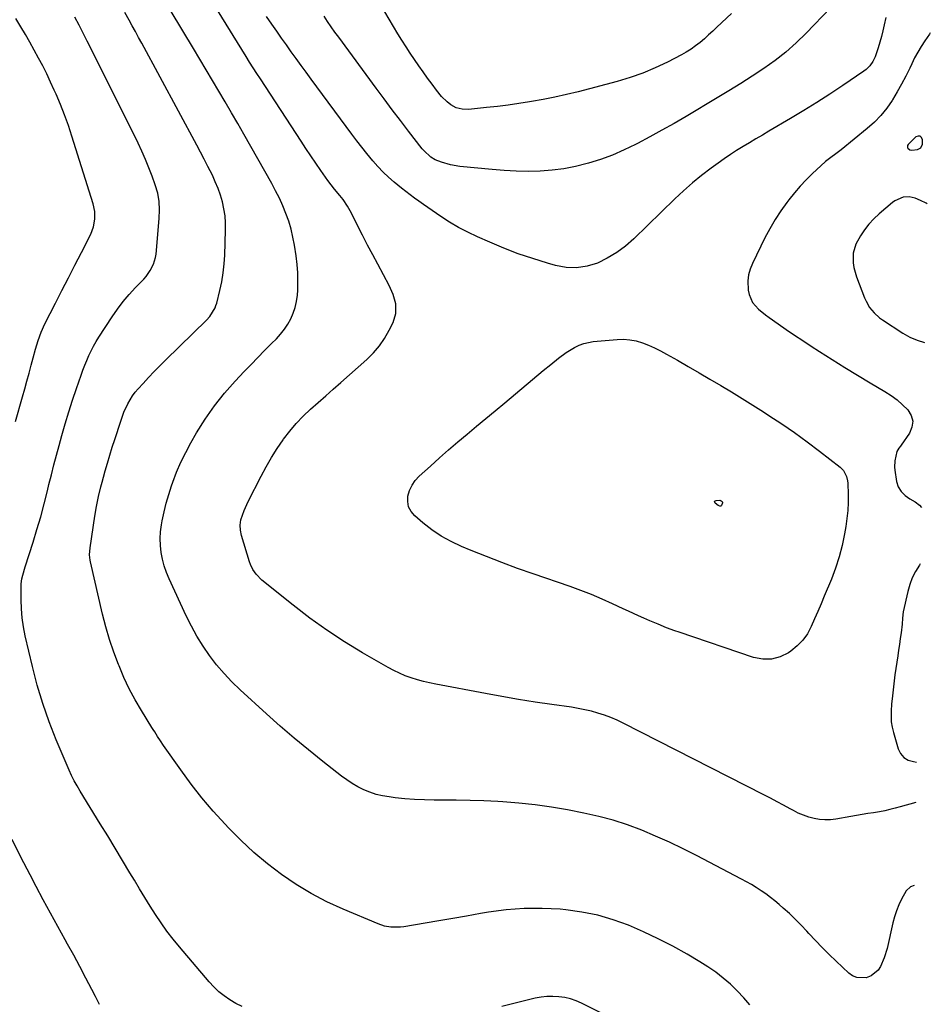
# Model space of a CAD drawing. Units: inches. Extents: x 1905912 to 1911224, y 459020 to 464331.
# Drawn here: x 1910701 to 1911145, y 459669 to 460149 of the extents above; entities that cross this region are included whole.
import ezdxf

# ---------------------------------------------------------------- set-up
doc = ezdxf.new("R2010")
doc.units = ezdxf.units.IN
doc.header["$MEASUREMENT"] = 0
for name, color, linetype in [('1', 7, 'Continuous'), ('7', 7, 'Continuous'), ('8', 7, 'Continuous')]:
    doc.layers.add(name, color=color, linetype=linetype)

msp = doc.modelspace()

# ---------------------------------------------------------------- linework, layer by layer
at = {"layer": '1', "color": 18}
msp.add_polyline3d([(1911140.59, 460086.35, 1976), (1911141.31, 460088.14, 1976), (1911141.34, 460090.3, 1976), (1911140.86, 460091.39, 1976), (1911140.2, 460092.05, 1976), (1911139.27, 460092.07, 1976), (1911138.15, 460091.65, 1976), (1911134.37, 460087.89, 1976), (1911134.1, 460087.46, 1976), (1911133.97, 460087.02, 1976), (1911134.05, 460086.56, 1976), (1911134.26, 460086.1, 1976), (1911135.13, 460085.44, 1976), (1911136.21, 460085.26, 1976), (1911138.86, 460085.5, 1976), (1911140.59, 460086.35, 1976)], dxfattribs=at)
at = {"layer": '7', "color": 18}
for points in [[(1911048.13, 460151.91, 1984), (1911041.09, 460145.15, 1984), (1911039.08, 460143.26, 1984), (1911037.04, 460141.4, 1984), (1911034.96, 460139.58, 1984), (1911032.86, 460137.79, 1984), (1911030.69, 460136.1, 1984), (1911028.45, 460134.51, 1984), (1911026.12, 460133.06, 1984), (1911023.72, 460131.71, 1984), (1911016.9, 460128.16, 1984), (1911010.97, 460125.32, 1984), (1911004.92, 460122.75, 1984), (1910998.72, 460120.59, 1984), (1910992.42, 460118.71, 1984), (1910973.35, 460113.7, 1984), (1910967.72, 460112.32, 1984), (1910962.07, 460111.03, 1984), (1910956.39, 460109.92, 1984), (1910950.68, 460108.91, 1984), (1910949.61, 460108.74, 1984), (1910944.41, 460107.94, 1984), (1910939.21, 460107.21, 1984), (1910933.99, 460106.56, 1984), (1910928.77, 460105.97, 1984), (1910921.34, 460105.2, 1984), (1910919.82, 460105.11, 1984), (1910916.81, 460105.26, 1984), (1910913.87, 460105.92, 1984), (1910911.25, 460107.26, 1984), (1910909.45, 460108.72, 1984), (1910906.73, 460111.45, 1984), (1910904.29, 460114.44, 1984), (1910902.13, 460117.36, 1984), (1910899.94, 460120.37, 1984), (1910897.78, 460123.38, 1984), (1910895.64, 460126.42, 1984), (1910893.53, 460129.48, 1984), (1910891.46, 460132.56, 1984), (1910889.43, 460135.67, 1984), (1910887.45, 460138.82, 1984), (1910885.51, 460141.99, 1984), (1910877.01, 460156.19, 1984)], [(1911057.17, 459668.18, 1974), (1911054.19, 459671.73, 1974), (1911051, 459675.09, 1974), (1911047.67, 459678.32, 1974), (1911044.14, 459681.33, 1974), (1911040.49, 459684.19, 1974), (1911036.67, 459686.82, 1974), (1911032.74, 459689.29, 1974), (1911026.51, 459692.93, 1974), (1911019.55, 459696.81, 1974), (1911012.49, 459700.49, 1974), (1911005.28, 459703.87, 1974), (1910997.98, 459707.05, 1974), (1910990.51, 459709.74, 1974), (1910982.94, 459711.96, 1974), (1910975.19, 459713.51, 1974), (1910967.33, 459714.6, 1974), (1910964.64, 459714.85, 1974), (1910955.86, 459715.31, 1974), (1910947.1, 459715.31, 1974), (1910938.36, 459714.6, 1974), (1910929.65, 459713.43, 1974), (1910925.75, 459712.75, 1974), (1910919, 459711.57, 1974), (1910912.25, 459710.4, 1974), (1910905.5, 459709.23, 1974), (1910898.74, 459708.08, 1974), (1910888.4, 459706.32, 1974), (1910886.81, 459706.11, 1974), (1910882.04, 459706.11, 1974), (1910878.91, 459706.68, 1974), (1910875.89, 459707.7, 1974), (1910858.73, 459714.93, 1974), (1910850.89, 459718.56, 1974), (1910843.25, 459722.53, 1974), (1910835.9, 459727.02, 1974), (1910828.74, 459731.85, 1974), (1910821.89, 459737.12, 1974), (1910815.25, 459742.64, 1974), (1910808.93, 459748.52, 1974), (1910802.82, 459754.63, 1974), (1910801.21, 459756.33, 1974), (1910795.45, 459762.69, 1974), (1910789.89, 459769.22, 1974), (1910784.62, 459775.98, 1974), (1910779.54, 459782.91, 1974), (1910771.18, 459794.85, 1974), (1910769.71, 459797.01, 1974), (1910768.28, 459799.19, 1974), (1910766.88, 459801.39, 1974), (1910766.19, 459802.5, 1974), (1910765.5, 459803.61, 1974), (1910760.44, 459811.81, 1974), (1910757.37, 459817.09, 1974), (1910754.48, 459822.47, 1974), (1910751.88, 459827.99, 1974), (1910749.48, 459833.6, 1974), (1910749.21, 459834.26, 1974), (1910746.96, 459840.33, 1974), (1910744.88, 459846.45, 1974), (1910743.09, 459852.66, 1974), (1910741.48, 459858.92, 1974), (1910735.57, 459884.32, 1974), (1910735.4, 459885.17, 1974), (1910735.12, 459887.75, 1974), (1910735.34, 459891.22, 1974), (1910737.71, 459906.61, 1974), (1910738.52, 459911.41, 1974), (1910739.5, 459916.18, 1974), (1910740.62, 459920.92, 1974), (1910741.24, 459923.28, 1974), (1910741.88, 459925.63, 1974), (1910742.74, 459928.7, 1974), (1910743.85, 459932.57, 1974), (1910744.99, 459936.43, 1974), (1910746.18, 459940.28, 1974), (1910747.4, 459944.12, 1974), (1910750.29, 459953.07, 1974), (1910751.84, 459957.32, 1974), (1910753.71, 459961.44, 1974), (1910756, 459965.32, 1974), (1910757.35, 459967.11, 1974), (1910758.8, 459968.84, 1974), (1910761.16, 459971.42, 1974), (1910763.9, 459974.36, 1974), (1910766.66, 459977.27, 1974), (1910769.48, 459980.13, 1974), (1910772.33, 459982.96, 1974), (1910792.11, 460002.28, 1974), (1910793.76, 460004.1, 1974), (1910796.31, 460008.27, 1974), (1910796.74, 460009.41, 1974), (1910797.09, 460010.59, 1974), (1910798.61, 460016.73, 1974), (1910799.54, 460021.01, 1974), (1910800.28, 460025.33, 1974), (1910800.75, 460029.68, 1974), (1910801.04, 460034.05, 1974), (1910801.47, 460046.23, 1974), (1910801.44, 460049.7, 1974), (1910801.2, 460053.15, 1974), (1910800.65, 460056.57, 1974), (1910799.89, 460059.95, 1974), (1910798.89, 460063.29, 1974), (1910797.75, 460066.58, 1974), (1910796.43, 460069.8, 1974), (1910794.98, 460072.96, 1974), (1910792.84, 460077.27, 1974), (1910791.06, 460080.77, 1974), (1910789.24, 460084.25, 1974), (1910787.39, 460087.72, 1974), (1910760.55, 460137.42, 1974), (1910759.02, 460140.23, 1974), (1910757.48, 460143.04, 1974), (1910755.92, 460145.84, 1974), (1910754.34, 460148.63, 1974), (1910752.22, 460152.37, 1974)], [(1911137.29, 459726.49, 1976), (1911135.55, 459725.75, 1976), (1911133.41, 459723.93, 1976), (1911131.16, 459719.87, 1976), (1911129.86, 459717.05, 1976), (1911128.7, 459714.18, 1976), (1911127.75, 459711.23, 1976), (1911126.94, 459708.23, 1976), (1911124.05, 459695.72, 1976), (1911122.73, 459691.25, 1976), (1911120.91, 459686.97, 1976), (1911119.67, 459685.12, 1976), (1911116.36, 459682.44, 1976), (1911113.92, 459681.51, 1976), (1911109.34, 459681.52, 1976), (1911107.28, 459682.41, 1976), (1911105.34, 459683.75, 1976), (1911099.27, 459689.55, 1976), (1911095.86, 459692.86, 1976), (1911092.49, 459696.22, 1976), (1911089.19, 459699.64, 1976), (1911085.94, 459703.11, 1976), (1911085, 459704.13, 1976), (1911082.2, 459707.08, 1976), (1911079.34, 459709.96, 1976), (1911076.4, 459712.75, 1976), (1911073.39, 459715.47, 1976), (1911071.49, 459717.14, 1976), (1911069.36, 459718.94, 1976), (1911067.17, 459720.69, 1976), (1911064.92, 459722.34, 1976), (1911062.62, 459723.93, 1976), (1911060.27, 459725.44, 1976), (1911057.88, 459726.91, 1976), (1911055.45, 459728.29, 1976), (1911053, 459729.63, 1976), (1911031.15, 459741.11, 1976), (1911024.57, 459744.44, 1976), (1911017.93, 459747.63, 1976), (1911011.2, 459750.62, 1976), (1911004.4, 459753.48, 1976), (1910997.5, 459756.03, 1976), (1910990.52, 459758.3, 1976), (1910983.42, 459760.18, 1976), (1910976.23, 459761.78, 1976), (1910968.17, 459763.33, 1976), (1910960.32, 459764.69, 1976), (1910952.44, 459765.83, 1976), (1910944.52, 459766.65, 1976), (1910936.58, 459767.26, 1976), (1910934.14, 459767.4, 1976), (1910927.4, 459767.72, 1976), (1910920.65, 459767.97, 1976), (1910913.9, 459768.1, 1976), (1910907.14, 459768.17, 1976), (1910903.15, 459768.17, 1976), (1910898.4, 459768.25, 1976), (1910893.65, 459768.45, 1976), (1910888.91, 459768.82, 1976), (1910884.18, 459769.3, 1976), (1910881.16, 459769.66, 1976), (1910877.99, 459770.19, 1976), (1910874.87, 459770.92, 1976), (1910871.84, 459771.94, 1976), (1910868.86, 459773.16, 1976), (1910865.99, 459774.62, 1976), (1910863.19, 459776.2, 1976), (1910860.51, 459777.98, 1976), (1910857.9, 459779.88, 1976), (1910848.84, 459786.97, 1976), (1910841.83, 459792.59, 1976), (1910834.9, 459798.32, 1976), (1910828.1, 459804.19, 1976), (1910821.4, 459810.17, 1976), (1910808.58, 459821.86, 1976), (1910804.54, 459825.78, 1976), (1910800.67, 459829.85, 1976), (1910797.06, 459834.16, 1976), (1910793.62, 459838.62, 1976), (1910790.45, 459843.28, 1976), (1910787.48, 459848.05, 1976), (1910784.78, 459852.99, 1976), (1910782.28, 459858.03, 1976), (1910773.98, 459876.02, 1976), (1910772.69, 459879.17, 1976), (1910771.56, 459882.37, 1976), (1910770.7, 459885.65, 1976), (1910770.01, 459888.98, 1976), (1910769.64, 459892.35, 1976), (1910769.5, 459895.72, 1976), (1910769.72, 459899.08, 1976), (1910770.17, 459902.44, 1976), (1910770.54, 459904.42, 1976), (1910771.46, 459908.74, 1976), (1910772.5, 459913.03, 1976), (1910773.73, 459917.27, 1976), (1910775.09, 459921.48, 1976), (1910775.68, 459923.18, 1976), (1910777.56, 459928.14, 1976), (1910779.64, 459933.02, 1976), (1910781.98, 459937.78, 1976), (1910784.51, 459942.45, 1976), (1910787.3, 459947.25, 1976), (1910791.5, 459953.96, 1976), (1910796, 459960.45, 1976), (1910800.95, 459966.61, 1976), (1910806.18, 459972.55, 1976), (1910810.57, 459977.19, 1976), (1910813.85, 459980.63, 1976), (1910817.14, 459984.05, 1976), (1910820.46, 459987.44, 1976), (1910823.8, 459990.82, 1976), (1910826.22, 459993.24, 1976), (1910828.25, 459995.47, 1976), (1910830.13, 459997.82, 1976), (1910831.78, 460000.33, 1976), (1910833.27, 460002.95, 1976), (1910834.47, 460005.7, 1976), (1910835.44, 460008.52, 1976), (1910836.06, 460011.44, 1976), (1910836.44, 460014.42, 1976), (1910836.6, 460016.83, 1976), (1910836.75, 460021.06, 1976), (1910836.7, 460025.28, 1976), (1910836.38, 460029.49, 1976), (1910835.87, 460033.7, 1976), (1910835.06, 460038.88, 1976), (1910834.31, 460042.83, 1976), (1910833.39, 460046.74, 1976), (1910832.21, 460050.58, 1976), (1910830.86, 460054.37, 1976), (1910829.3, 460058.09, 1976), (1910827.65, 460061.76, 1976), (1910825.84, 460065.36, 1976), (1910823.94, 460068.91, 1976), (1910810.38, 460092.96, 1976), (1910807.39, 460098.22, 1976), (1910804.37, 460103.48, 1976), (1910801.31, 460108.71, 1976), (1910798.22, 460113.92, 1976), (1910795.11, 460119.12, 1976), (1910792, 460124.33, 1976), (1910788.89, 460129.53, 1976), (1910785.78, 460134.73, 1976), (1910774.93, 460152.89, 1976)], [(1911138.06, 459766.94, 1978), (1911130.46, 459764.81, 1978), (1911127.96, 459764.14, 1978), (1911125.45, 459763.49, 1978), (1911122.93, 459762.92, 1978), (1911120.38, 459762.46, 1978), (1911117.44, 459761.98, 1978), (1911114.69, 459761.52, 1978), (1911111.94, 459761.06, 1978), (1911109.2, 459760.59, 1978), (1911106.45, 459760.12, 1978), (1911099.13, 459758.84, 1978), (1911096.44, 459758.54, 1978), (1911093.77, 459758.45, 1978), (1911091.1, 459758.7, 1978), (1911088.44, 459759.16, 1978), (1911085.83, 459759.89, 1978), (1911083.26, 459760.76, 1978), (1911080.78, 459761.83, 1978), (1911078.35, 459763.04, 1978), (1911076.78, 459763.9, 1978), (1911073.59, 459765.63, 1978), (1911070.4, 459767.34, 1978), (1911067.19, 459769.02, 1978), (1911063.97, 459770.68, 1978), (1910995.36, 459805.65, 1978), (1910992.36, 459807.08, 1978), (1910989.32, 459808.39, 1978), (1910986.21, 459809.54, 1978), (1910983.06, 459810.58, 1978), (1910979.85, 459811.45, 1978), (1910976.63, 459812.23, 1978), (1910973.37, 459812.87, 1978), (1910970.09, 459813.4, 1978), (1910960.48, 459814.75, 1978), (1910952.38, 459815.94, 1978), (1910944.3, 459817.21, 1978), (1910936.24, 459818.6, 1978), (1910928.19, 459820.07, 1978), (1910903.98, 459824.67, 1978), (1910900.95, 459825.3, 1978), (1910897.94, 459826.02, 1978), (1910894.96, 459826.85, 1978), (1910891.99, 459827.76, 1978), (1910889.09, 459828.81, 1978), (1910886.23, 459829.99, 1978), (1910883.46, 459831.33, 1978), (1910880.73, 459832.8, 1978), (1910868.27, 459840, 1978), (1910859.49, 459845.35, 1978), (1910850.89, 459850.96, 1978), (1910842.55, 459856.96, 1978), (1910834.39, 459863.22, 1978), (1910819.14, 459875.47, 1978), (1910816.28, 459878.38, 1978), (1910814.75, 459880.64, 1978), (1910813.58, 459883.1, 1978), (1910813.13, 459884.38, 1978), (1910809.16, 459897.25, 1978), (1910808.63, 459899.77, 1978), (1910808.54, 459902.34, 1978), (1910808.89, 459904.9, 1978), (1910810.44, 459909.41, 1978), (1910811.74, 459912.33, 1978), (1910812.44, 459913.77, 1978), (1910818.8, 459926.21, 1978), (1910821.24, 459930.76, 1978), (1910823.81, 459935.23, 1978), (1910826.57, 459939.59, 1978), (1910829.45, 459943.87, 1978), (1910829.71, 459944.24, 1978), (1910832.69, 459948.16, 1978), (1910835.84, 459951.93, 1978), (1910839.25, 459955.46, 1978), (1910842.83, 459958.84, 1978), (1910846.54, 459962.1, 1978), (1910850.26, 459965.37, 1978), (1910853.96, 459968.63, 1978), (1910857.67, 459971.9, 1978), (1910870.37, 459983.12, 1978), (1910873.56, 459986.3, 1978), (1910876.48, 459989.69, 1978), (1910878.98, 459993.4, 1978), (1910881.21, 459997.32, 1978), (1910883.09, 460001.16, 1978), (1910884.47, 460005.6, 1978), (1910884.4, 460010.24, 1978), (1910883.2, 460014.87, 1978), (1910881.28, 460019.24, 1978), (1910875.71, 460029.53, 1978), (1910873.19, 460034.22, 1978), (1910870.71, 460038.93, 1978), (1910868.26, 460043.67, 1978), (1910865.85, 460048.41, 1978), (1910862.82, 460054.44, 1978), (1910860.92, 460057.84, 1978), (1910858.72, 460061.06, 1978), (1910857.17, 460063.1, 1978), (1910854.62, 460066.2, 1978), (1910852.92, 460068.25, 1978), (1910851.32, 460070.4, 1978), (1910847.9, 460075.27, 1978), (1910845.43, 460078.81, 1978), (1910842.99, 460082.36, 1978), (1910840.59, 460085.95, 1978), (1910838.22, 460089.55, 1978), (1910818.41, 460119.95, 1978), (1910816.64, 460122.66, 1978), (1910814.87, 460125.38, 1978), (1910813.12, 460128.1, 1978), (1910811.4, 460130.85, 1978), (1910797.51, 460153.44, 1978)], [(1911096.48, 460154.62, 1982), (1911084.54, 460142.24, 1982), (1911079.72, 460137.55, 1982), (1911074.72, 460133.09, 1982), (1911069.44, 460128.97, 1982), (1911063.98, 460125.06, 1982), (1911058.34, 460121.36, 1982), (1911052.67, 460117.73, 1982), (1911046.94, 460114.18, 1982), (1911041.18, 460110.7, 1982), (1911026, 460101.67, 1982), (1911020.15, 460098.27, 1982), (1911014.27, 460094.93, 1982), (1911008.34, 460091.68, 1982), (1911002.37, 460088.51, 1982), (1911001.35, 460087.98, 1982), (1910995.79, 460085.29, 1982), (1910990.14, 460082.83, 1982), (1910984.35, 460080.72, 1982), (1910978.47, 460078.84, 1982), (1910977.84, 460078.66, 1982), (1910972.17, 460077.25, 1982), (1910966.45, 460076.12, 1982), (1910960.66, 460075.4, 1982), (1910954.83, 460074.96, 1982), (1910948.98, 460074.85, 1982), (1910943.12, 460074.91, 1982), (1910937.28, 460075.22, 1982), (1910931.44, 460075.7, 1982), (1910915.74, 460077.31, 1982), (1910911.21, 460078.05, 1982), (1910906.81, 460079.34, 1982), (1910903.64, 460080.55, 1982), (1910901.57, 460081.74, 1982), (1910898.05, 460085, 1982), (1910897.29, 460085.93, 1982), (1910890.73, 460094.44, 1982), (1910886.73, 460099.67, 1982), (1910882.75, 460104.92, 1982), (1910878.8, 460110.18, 1982), (1910874.88, 460115.47, 1982), (1910856.6, 460140.27, 1982), (1910854.77, 460142.79, 1982), (1910852.97, 460145.33, 1982), (1910851.22, 460147.91, 1982), (1910849.49, 460150.5, 1982)], [(1910809.45, 459667.47, 1972), (1910806.44, 459668.94, 1972), (1910803.52, 459670.62, 1972), (1910800.76, 459672.57, 1972), (1910798.14, 459674.68, 1972), (1910795.71, 459677.01, 1972), (1910793.41, 459679.49, 1972), (1910778.95, 459696.52, 1972), (1910775.85, 459700.32, 1972), (1910772.85, 459704.21, 1972), (1910770, 459708.21, 1972), (1910767.27, 459712.28, 1972), (1910764.63, 459716.43, 1972), (1910762.03, 459720.6, 1972), (1910759.47, 459724.8, 1972), (1910756.94, 459729.02, 1972), (1910754.81, 459732.62, 1972), (1910751.22, 459738.64, 1972), (1910747.61, 459744.65, 1972), (1910743.97, 459750.64, 1972), (1910740.31, 459756.61, 1972), (1910730.48, 459772.54, 1972), (1910729, 459775.02, 1972), (1910727.58, 459777.55, 1972), (1910726.27, 459780.13, 1972), (1910725.08, 459782.76, 1972), (1910718.85, 459797.52, 1972), (1910715.4, 459806.31, 1972), (1910712.26, 459815.2, 1972), (1910709.57, 459824.24, 1972), (1910707.19, 459833.38, 1972), (1910703.73, 459848.24, 1972), (1910702.87, 459852.61, 1972), (1910702.22, 459857, 1972), (1910701.87, 459861.43, 1972), (1910701.73, 459865.88, 1972), (1910701.76, 459872.32, 1972), (1910701.81, 459873.56, 1972), (1910702.11, 459876.01, 1972), (1910703.36, 459880.82, 1972), (1910703.73, 459882.01, 1972), (1910707.52, 459893.91, 1972), (1910709.43, 459900.13, 1972), (1910711.25, 459906.39, 1972), (1910712.94, 459912.67, 1972), (1910714.53, 459918.99, 1972), (1910715.29, 459922.11, 1972), (1910716.47, 459926.87, 1972), (1910717.68, 459931.63, 1972), (1910718.94, 459936.37, 1972), (1910720.23, 459941.1, 1972), (1910721.58, 459945.94, 1972), (1910723.25, 459951.72, 1972), (1910724.99, 459957.48, 1972), (1910726.83, 459963.21, 1972), (1910728.74, 459968.91, 1972), (1910731, 459975.44, 1972), (1910731.86, 459977.85, 1972), (1910732.77, 459980.25, 1972), (1910733.73, 459982.63, 1972), (1910734.74, 459984.98, 1972), (1910735.83, 459987.3, 1972), (1910736.99, 459989.58, 1972), (1910738.27, 459991.8, 1972), (1910739.62, 459993.97, 1972), (1910746.09, 460003.86, 1972), (1910748.71, 460007.63, 1972), (1910751.47, 460011.3, 1972), (1910754.43, 460014.81, 1972), (1910757.53, 460018.21, 1972), (1910761.5, 460022.34, 1972), (1910762.65, 460023.64, 1972), (1910764.68, 460026.44, 1972), (1910766.28, 460029.51, 1972), (1910767.25, 460032.8, 1972), (1910767.51, 460034.51, 1972), (1910769.07, 460051.87, 1972), (1910769.24, 460056.03, 1972), (1910769.01, 460060.19, 1972), (1910768.32, 460064.29, 1972), (1910767.15, 460068.28, 1972), (1910765.6, 460072.57, 1972), (1910764.05, 460076.65, 1972), (1910762.41, 460080.69, 1972), (1910760.62, 460084.67, 1972), (1910758.75, 460088.61, 1972), (1910735.99, 460134.37, 1972), (1910734, 460138.33, 1972), (1910731.99, 460142.28, 1972), (1910729.95, 460146.21, 1972), (1910727.89, 460150.13, 1972)], [(1911145.15, 460142.42, 1978), (1911144.7, 460141.82, 1978), (1911142.42, 460138.53, 1978), (1911140.68, 460135.83, 1978), (1911139.03, 460133.09, 1978), (1911137.51, 460130.27, 1978), (1911136.09, 460127.4, 1978), (1911135.09, 460125.26, 1978), (1911133.17, 460121.31, 1978), (1911131.15, 460117.42, 1978), (1911129, 460113.6, 1978), (1911126.76, 460109.83, 1978), (1911126.51, 460109.42, 1978), (1911123.9, 460105.64, 1978), (1911121.05, 460102.06, 1978), (1911117.86, 460098.79, 1978), (1911114.43, 460095.72, 1978), (1911101.64, 460085.38, 1978), (1911099.15, 460083.44, 1978), (1911096.6, 460081.6, 1978), (1911094.09, 460079.7, 1978), (1911091.72, 460077.62, 1978), (1911087.7, 460073.82, 1978), (1911084.62, 460070.76, 1978), (1911081.65, 460067.6, 1978), (1911078.84, 460064.31, 1978), (1911076.12, 460060.93, 1978), (1911075.19, 460059.7, 1978), (1911072.22, 460055.56, 1978), (1911069.42, 460051.3, 1978), (1911066.87, 460046.89, 1978), (1911064.5, 460042.38, 1978), (1911058.41, 460029.96, 1978), (1911057.32, 460027.19, 1978), (1911056.54, 460024.35, 1978), (1911056.23, 460021.43, 1978), (1911056.35, 460016.84, 1978), (1911056.75, 460014.72, 1978), (1911058.49, 460010.91, 1978), (1911061.42, 460007.68, 1978), (1911064.8, 460004.82, 1978), (1911066.58, 460003.5, 1978), (1911070.9, 460000.48, 1978), (1911074.89, 459997.72, 1978), (1911078.9, 459994.99, 1978), (1911082.94, 459992.3, 1978), (1911087.01, 459989.64, 1978), (1911091.09, 459986.99, 1978), (1911097.23, 459983.07, 1978), (1911103.4, 459979.19, 1978), (1911109.63, 459975.4, 1978), (1911115.88, 459971.66, 1978), (1911122.98, 459967.47, 1978), (1911126.02, 459965.5, 1978), (1911128.92, 459963.36, 1978), (1911131.63, 459960.98, 1978), (1911134.21, 459958.45, 1978), (1911135.8, 459955.72, 1978), (1911136.6, 459952.94, 1978), (1911136.2, 459950.07, 1978), (1911135.01, 459947.15, 1978), (1911130.94, 459941.31, 1978), (1911130.58, 459940.79, 1978), (1911129.82, 459939.77, 1978), (1911128.77, 459938.21, 1978), (1911127.78, 459933.68, 1978), (1911127.71, 459930.61, 1978), (1911127.86, 459929.07, 1978), (1911128.69, 459923.6, 1978), (1911129.46, 459920.98, 1978), (1911130.9, 459918.66, 1978), (1911132.86, 459916.69, 1978), (1911135.15, 459915.11, 1978), (1911137.79, 459913.63, 1978), (1911139.92, 459911.94, 1978), (1911140.78, 459910.94, 1978)], [(1911143.57, 460058.95, 1976), (1911143.06, 460059.29, 1976), (1911140.44, 460060.61, 1976), (1911137.73, 460061.73, 1976), (1911134.88, 460062.43, 1976), (1911131.95, 460062.26, 1976), (1911127.88, 460060.54, 1976), (1911126.67, 460059.66, 1976), (1911120.19, 460054.11, 1976), (1911117.62, 460051.7, 1976), (1911115.22, 460049.14, 1976), (1911113.07, 460046.37, 1976), (1911111.09, 460043.45, 1976), (1911108.83, 460039.39, 1976), (1911107.61, 460034.95, 1976), (1911107.6, 460030.23, 1976), (1911107.92, 460027.89, 1976), (1911109.21, 460023.33, 1976), (1911113.09, 460013.13, 1976), (1911113.8, 460011.52, 1976), (1911115.55, 460008.5, 1976), (1911117.77, 460005.79, 1976), (1911120.38, 460003.47, 1976), (1911121.81, 460002.44, 1976), (1911131.78, 459995.94, 1976), (1911135.18, 459994.04, 1976), (1911138.7, 459992.45, 1976), (1911142.3, 459991.38, 1976)], [(1911043.21, 459911.69, 1982), (1911042.91, 459911.54, 1982), (1911042.55, 459911.52, 1982), (1911041.69, 459911.87, 1982), (1911040.23, 459913, 1982), (1911039.98, 459913.37, 1982), (1911039.97, 459913.83, 1982), (1911040.22, 459914.2, 1982), (1911040.63, 459914.36, 1982), (1911042.42, 459914.44, 1982), (1911043.09, 459914.21, 1982), (1911043.59, 459913.73, 1982), (1911043.73, 459913.44, 1982), (1911043.75, 459913.12, 1982), (1911043.32, 459911.82, 1982), (1911043.21, 459911.69, 1982)], [(1911140.26, 459883.39, 1978), (1911139.9, 459882.77, 1978), (1911138.01, 459879.73, 1978), (1911136.38, 459876.59, 1978), (1911135.14, 459873.27, 1978), (1911134.15, 459869.83, 1978), (1911131.95, 459859.92, 1978), (1911131.59, 459856.96, 1978), (1911131.37, 459853.97, 1978), (1911130.87, 459849.78, 1978), (1911130.51, 459846.94, 1978), (1911130.14, 459844.1, 1978), (1911129.72, 459841.27, 1978), (1911129.29, 459838.45, 1978), (1911127.82, 459829.28, 1978), (1911127.61, 459827.8, 1978), (1911127.33, 459824.81, 1978), (1911127.17, 459823.32, 1978), (1911126.67, 459818.93, 1978), (1911126.3, 459815, 1978), (1911126.04, 459811.64, 1978), (1911125.99, 459809, 1978), (1911126.12, 459806.37, 1978), (1911126.54, 459803.77, 1978), (1911127.14, 459801.19, 1978), (1911129.46, 459793.17, 1978), (1911130.66, 459790.81, 1978), (1911132.23, 459788.9, 1978), (1911134.38, 459787.67, 1978), (1911136.91, 459786.89, 1978), (1911138.43, 459786.72, 1978)], [(1910986.03, 459663.52, 1972), (1910975.08, 459669.01, 1972), (1910972.41, 459670.17, 1972), (1910969.68, 459671.13, 1972), (1910966.87, 459671.78, 1972), (1910963.99, 459672.23, 1972), (1910961.08, 459672.38, 1972), (1910958.19, 459672.33, 1972), (1910955.31, 459671.98, 1972), (1910952.45, 459671.44, 1972), (1910936.24, 459667.52, 1972)]]:
    msp.add_polyline3d(points, dxfattribs=at)
at = {"layer": '8', "color": 18}
for points in [[(1910698.91, 459952.79, 1970), (1910702.36, 459964.84, 1970), (1910703.45, 459968.71, 1970), (1910704.53, 459972.59, 1970), (1910705.58, 459976.47, 1970), (1910706.62, 459980.35, 1970), (1910707.55, 459983.87, 1970), (1910708.73, 459988.12, 1970), (1910710.02, 459992.33, 1970), (1910711.53, 459996.46, 1970), (1910713.35, 460000.46, 1970), (1910718.47, 460010.6, 1970), (1910721.61, 460016.8, 1970), (1910724.76, 460022.99, 1970), (1910727.92, 460029.18, 1970), (1910731.1, 460035.36, 1970), (1910735.71, 460044.3, 1970), (1910737.09, 460047.81, 1970), (1910737.73, 460051.53, 1970), (1910737.63, 460055.32, 1970), (1910736.84, 460059.02, 1970), (1910726.49, 460092.04, 1970), (1910724.77, 460097.22, 1970), (1910722.93, 460102.36, 1970), (1910720.91, 460107.43, 1970), (1910718.78, 460112.46, 1970), (1910717.88, 460114.46, 1970), (1910716.06, 460118.44, 1970), (1910714.19, 460122.38, 1970), (1910712.23, 460126.28, 1970), (1910710.21, 460130.16, 1970), (1910708.12, 460134, 1970), (1910705.99, 460137.81, 1970), (1910703.8, 460141.59, 1970), (1910701.57, 460145.35, 1970), (1910699.08, 460149.36, 1970)], [(1911123.52, 460149.99, 1980), (1911122.68, 460146.28, 1980), (1911122.01, 460143.45, 1980), (1911121.3, 460140.64, 1980), (1911120.52, 460137.84, 1980), (1911119.69, 460135.06, 1980), (1911118.3, 460130.8, 1980), (1911117.17, 460128.45, 1980), (1911115.68, 460126.3, 1980), (1911113.84, 460124.48, 1980), (1911112.8, 460123.69, 1980), (1911102.46, 460116.75, 1980), (1911096.16, 460112.6, 1980), (1911089.82, 460108.52, 1980), (1911083.4, 460104.55, 1980), (1911076.94, 460100.66, 1980), (1911066.43, 460094.44, 1980), (1911063.27, 460092.57, 1980), (1911060.12, 460090.7, 1980), (1911056.97, 460088.82, 1980), (1911053.82, 460086.95, 1980), (1911050.7, 460085.03, 1980), (1911047.62, 460083.05, 1980), (1911044.59, 460080.98, 1980), (1911041.61, 460078.86, 1980), (1911038.2, 460076.37, 1980), (1911033.62, 460072.87, 1980), (1911029.15, 460069.25, 1980), (1911024.83, 460065.43, 1980), (1911020.61, 460061.5, 1980), (1911000.56, 460041.98, 1980), (1910996.5, 460038.45, 1980), (1910992.21, 460035.24, 1980), (1910987.6, 460032.53, 1980), (1910982.77, 460030.15, 1980), (1910977.73, 460028.61, 1980), (1910972.65, 460027.77, 1980), (1910967.51, 460028, 1980), (1910962.32, 460028.92, 1980), (1910958.37, 460030.06, 1980), (1910951.22, 460032.29, 1980), (1910944.14, 460034.7, 1980), (1910937.16, 460037.39, 1980), (1910930.25, 460040.27, 1980), (1910924.25, 460042.92, 1980), (1910919.62, 460045.12, 1980), (1910915.07, 460047.48, 1980), (1910910.67, 460050.1, 1980), (1910906.36, 460052.88, 1980), (1910902.24, 460055.7, 1980), (1910900.07, 460057.21, 1980), (1910897.9, 460058.73, 1980), (1910895.74, 460060.27, 1980), (1910893.59, 460061.82, 1980), (1910891.46, 460063.39, 1980), (1910889.36, 460065, 1980), (1910887.28, 460066.65, 1980), (1910883.66, 460069.62, 1980), (1910880.91, 460072.03, 1980), (1910878.25, 460074.54, 1980), (1910875.73, 460077.19, 1980), (1910873.31, 460079.93, 1980), (1910870.36, 460083.5, 1980), (1910867.87, 460086.61, 1980), (1910865.43, 460089.76, 1980), (1910863.03, 460092.94, 1980), (1910843.11, 460119.87, 1980), (1910840.68, 460123.18, 1980), (1910838.26, 460126.5, 1980), (1910835.86, 460129.84, 1980), (1910833.48, 460133.18, 1980), (1910831.12, 460136.54, 1980), (1910828.76, 460139.91, 1980), (1910826.4, 460143.27, 1980), (1910824.05, 460146.64, 1980), (1910821.46, 460150.37, 1980)], [(1911032.41, 459976.64, 1980), (1911037.69, 459973.54, 1980), (1911042.96, 459970.42, 1980), (1911048.2, 459967.25, 1980), (1911053.42, 459964.04, 1980), (1911058.61, 459960.79, 1980), (1911063.79, 459957.51, 1980), (1911066.42, 459955.82, 1980), (1911072.72, 459951.66, 1980), (1911078.94, 459947.39, 1980), (1911085.05, 459942.96, 1980), (1911091.08, 459938.41, 1980), (1911101.24, 459930.55, 1980), (1911102.81, 459928.99, 1980), (1911104.35, 459926.04, 1980), (1911104.84, 459923.88, 1980), (1911104.93, 459922.76, 1980), (1911105.05, 459917.17, 1980), (1911105.03, 459913.25, 1980), (1911104.85, 459909.34, 1980), (1911104.45, 459905.45, 1980), (1911103.9, 459901.57, 1980), (1911103.28, 459897.96, 1980), (1911102.12, 459892.33, 1980), (1911100.71, 459886.78, 1980), (1911098.92, 459881.34, 1980), (1911096.89, 459875.97, 1980), (1911093.42, 459867.65, 1980), (1911091.85, 459863.93, 1980), (1911090.27, 459860.21, 1980), (1911088.68, 459856.5, 1980), (1911087.07, 459852.79, 1980), (1911085.18, 459849.32, 1980), (1911082.95, 459846.12, 1980), (1911080.22, 459843.35, 1980), (1911077.14, 459840.86, 1980), (1911075.93, 459840.04, 1980), (1911071.88, 459838.08, 1980), (1911067.72, 459836.91, 1980), (1911063.4, 459836.93, 1980), (1911058.97, 459837.74, 1980), (1911022.59, 459849.99, 1980), (1911020.53, 459850.71, 1980), (1911016.45, 459852.24, 1980), (1911012.42, 459853.9, 1980), (1911008.41, 459855.62, 1980), (1911005.38, 459856.96, 1980), (1911002.87, 459858.08, 1980), (1911000.37, 459859.21, 1980), (1910997.87, 459860.36, 1980), (1910995.38, 459861.51, 1980), (1910990.22, 459863.93, 1980), (1910985.12, 459866.22, 1980), (1910979.97, 459868.4, 1980), (1910974.75, 459870.41, 1980), (1910969.49, 459872.31, 1980), (1910951.48, 459878.48, 1980), (1910943.84, 459881.18, 1980), (1910936.24, 459883.99, 1980), (1910928.69, 459886.94, 1980), (1910921.18, 459889.98, 1980), (1910916.51, 459891.93, 1980), (1910911.5, 459894.3, 1980), (1910906.66, 459896.96, 1980), (1910902.1, 459900.06, 1980), (1910897.71, 459903.45, 1980), (1910893.69, 459906.86, 1980), (1910891.94, 459908.94, 1980), (1910890.72, 459911.2, 1980), (1910890.29, 459913.73, 1980), (1910890.37, 459916.44, 1980), (1910891.21, 459919.18, 1980), (1910892.36, 459921.74, 1980), (1910893.97, 459924.04, 1980), (1910895.89, 459926.17, 1980), (1910901.32, 459931.11, 1980), (1910905.74, 459935.09, 1980), (1910910.2, 459939.02, 1980), (1910914.72, 459942.88, 1980), (1910919.27, 459946.7, 1980), (1910923.85, 459950.49, 1980), (1910928.43, 459954.29, 1980), (1910932.99, 459958.09, 1980), (1910937.56, 459961.91, 1980), (1910956.36, 459977.67, 1980), (1910960.04, 459980.71, 1980), (1910963.74, 459983.71, 1980), (1910967.58, 459986.52, 1980), (1910971.65, 459988.99, 1980), (1910973.87, 459990.05, 1980), (1910976.09, 459990.88, 1980), (1910980.76, 459991.81, 1980), (1910992.35, 459992.88, 1980), (1910995.52, 459992.96, 1980), (1910998.66, 459992.75, 1980), (1911001.74, 459992.12, 1980), (1911004.79, 459991.21, 1980), (1911007.77, 459990, 1980), (1911010.71, 459988.71, 1980), (1911013.58, 459987.28, 1980), (1911016.42, 459985.76, 1980), (1911021.78, 459982.73, 1980), (1911027.1, 459979.7, 1980), (1911032.41, 459976.64, 1980)], [(1910739.89, 459668.41, 1970), (1910737.91, 459672.29, 1970), (1910736.16, 459675.74, 1970), (1910733.29, 459681.32, 1970), (1910730.36, 459686.88, 1970), (1910727.37, 459692.41, 1970), (1910724.33, 459697.91, 1970), (1910723.21, 459699.91, 1970), (1910719.61, 459706.41, 1970), (1910716.04, 459712.93, 1970), (1910712.52, 459719.48, 1970), (1910709.04, 459726.04, 1970), (1910706.08, 459731.67, 1970), (1910701.65, 459740.24, 1970), (1910697.28, 459748.85, 1970)]]:
    msp.add_polyline3d(points, dxfattribs=at)

doc.saveas('drawing.dxf')
